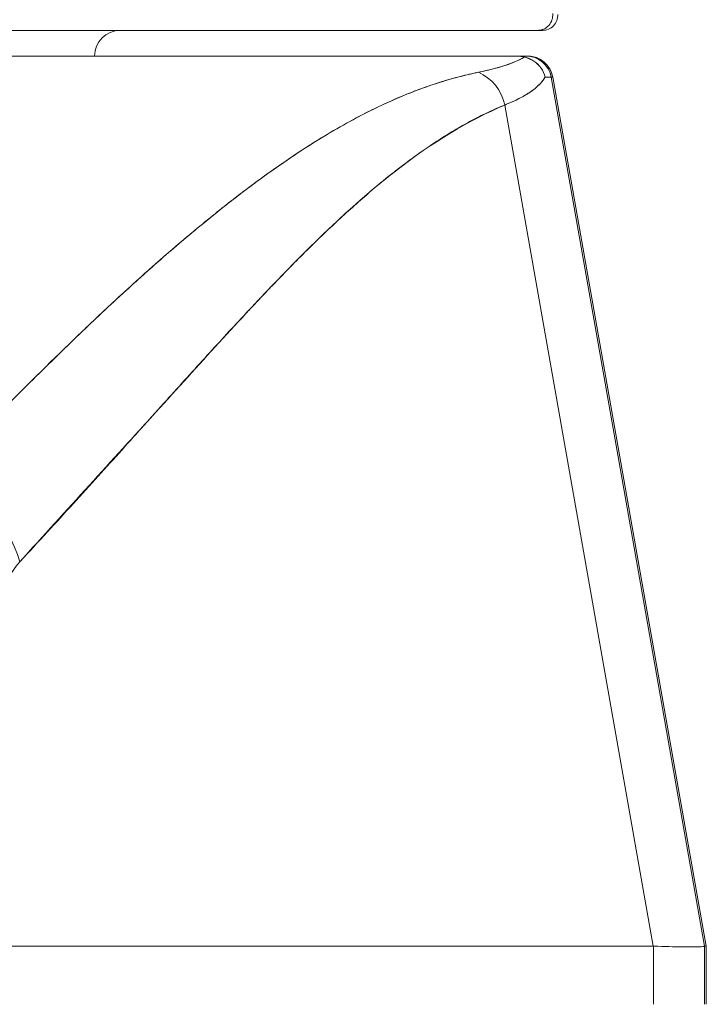
# Model space of a CAD drawing. Units: inches. Extents: x 17 to 233, y 9 to 138.
# Drawn here: x 94 to 95, y 40 to 40 of the extents above; entities that cross this region are included whole.
import ezdxf

# ---------------------------------------------------------------- set-up
doc = ezdxf.new("R2010")
doc.units = ezdxf.units.IN
doc.header["$LTSCALE"] = 14
doc.header["$MEASUREMENT"] = 0
doc.layers.add('Visible (ANSI)', color=7, linetype='Continuous', lineweight=5)

msp = doc.modelspace()

# ---------------------------------------------------------------- linework, layer by layer
at = {"layer": 'Visible (ANSI)'}
for p, q in [((94.02323, 40.43072), (94.74892, 40.43072)), ((94.74892, 40.43072), (94.75278, 40.43072)), ((94.75278, 40.43072), (94.74892, 40.43072)), ((94.06552, 40.41104), (94.7317, 40.41104)), ((94.7317, 40.41104), (94.06552, 40.41104)), ((94.7317, 40.41104), (94.7317, 40.41104)), ((94.73215, 40.41104), (94.74017, 40.41104)), ((94.73316, 40.41104), (94.74017, 40.41104)), ((94.74135, 40.41104), (94.74017, 40.41104)), ((94.7404, 40.41104), (94.74135, 40.41104)), ((94.75955, 40.39477), (94.87721, 39.72735)), ((94.76073, 40.39477), (94.75955, 40.39477)), ((94.75955, 40.39477), (94.75955, 40.39477)), ((94.75955, 40.39477), (94.76073, 40.39477)), ((94.87721, 39.72735), (94.75955, 40.39477)), ((94.76073, 40.39477), (94.87857, 39.72735)), ((94.87857, 39.72735), (94.76073, 40.39477)), ((94.76073, 40.39477), (94.76073, 40.39477)), ((94.72384, 40.37343), (94.83774, 39.72735)), ((94.83774, 39.72735), (94.72384, 40.37343)), ((94.58955, 40.35198), (94.58955, 40.35198)), ((94.48127, 40.27324), (94.48127, 40.27324)), ((94.48127, 40.27324), (94.48127, 40.27324)), ((94.34441, 39.72735), (94.83774, 39.72735)), ((94.83774, 39.72735), (94.34441, 39.72735)), ((94.83818, 39.72734), (94.83774, 39.72735)), ((94.83818, 39.72734), (94.83818, 39.68269)), ((94.83818, 39.68269), (94.83818, 39.72734)), ((94.87721, 39.72735), (94.87721, 39.72734)), ((94.87721, 39.72735), (94.87857, 39.72735)), ((94.87857, 39.72735), (94.87721, 39.72735)), ((94.87721, 39.68269), (94.87721, 39.72734)), ((94.87721, 39.72734), (94.87721, 39.68269)), ((94.87858, 39.68269), (94.87858, 39.72711)), ((94.87858, 39.72711), (94.87858, 39.68269)), ((94.87858, 39.72705), (94.87858, 39.68269)), ((94.87721, 39.72466), (94.87721, 39.72465)), ((94.87721, 39.72464), (94.87721, 39.72464))]:
    msp.add_line(p, q, dxfattribs=at)
for centre, radius, start, end in [((94.75278, 40.44253), 0.01181, 270, 2.27583), ((94.75278, 40.44253), 0.01181, 270, 2.27583), ((94.42874, 40.41104), 0.01969, 90, 180), ((94.74017, 40.39135), 0.01969, 10, 89.99996), ((94.74017, 40.39135), 0.01968, 10.00142, 90.00002), ((94.74135, 40.39135), 0.01968, 10.00001, 90), ((94.74135, 40.39135), 0.01969, 10, 89.99995)]:
    msp.add_arc(centre, radius, start, end, dxfattribs=at)
for centre, major_axis, ratio, start_param, end_param in [((94.74892, 40.44253), (0.00111, -0.01176), 0.999969, 6.189191, 7.853982), ((94.74892, 40.44253), (0, -0.01181), 0.999969, 0, 1.664791), ((94.69364, 40.36795), (0.01162, -0.03126), 0.917971, 1.408732, 2.428093), ((94.69364, 40.36795), (-0.01162, 0.03126), 0.917971, 4.550325, 5.569687), ((94.06098, 40.39144), (0.69857, 0.00333), 0.000814, 0.0014, 0.116231), ((94.06099, 40.39145), (0.69857, 0.00332), 0.000813, 0.0014, 0.116238), ((94.27844, 40.00882), (-0.05766, 0.05362), 0.918775, 4.115457, 5.346373), ((94.19008, 39.77071), (0.68713, -0.04337), 0.010787, 5.945201, 6.282628), ((94.87857, 39.59836), (0, 0.12899), 0.001274, 6.221922, 6.283004), ((94.87857, 39.59836), (0, 0.12899), 0.001273, 6.221921, 6.283004)]:
    msp.add_ellipse(centre, major_axis=major_axis, ratio=ratio, start_param=start_param, end_param=end_param, dxfattribs=at)
for points, knots in [([(94.74892, 40.43072), (94.74883, 40.43072), (94.74854, 40.43072), (94.74805, 40.43072), (94.74753, 40.43072), (94.74678, 40.43072), (94.7458, 40.43072), (94.74484, 40.43072), (94.74367, 40.43072), (94.74228, 40.43072), (94.74092, 40.43072), (94.73936, 40.43072), (94.73758, 40.43072), (94.73584, 40.43072), (94.7339, 40.43072), (94.73176, 40.43072), (94.72963, 40.43072), (94.72731, 40.43072), (94.72479, 40.43072), (94.72209, 40.43072), (94.71916, 40.43072), (94.71602, 40.43072), (94.71253, 40.43072), (94.70877, 40.43072), (94.70475, 40.43072), (94.70119, 40.43072), (94.69742, 40.43072), (94.69344, 40.43072), (94.69274, 40.43072), (94.69202, 40.43072), (94.6913, 40.43072), (94.68638, 40.43072), (94.68115, 40.43072), (94.67563, 40.43072), (94.66996, 40.43072), (94.66397, 40.43072), (94.65767, 40.43072), (94.65124, 40.43072), (94.64448, 40.43072), (94.63741, 40.43072), (94.63022, 40.43072), (94.6227, 40.43072), (94.61487, 40.43072), (94.60694, 40.43072), (94.59868, 40.43072), (94.59011, 40.43072), (94.58204, 40.43072), (94.57368, 40.43072), (94.56506, 40.43072), (94.55737, 40.43072), (94.54946, 40.43072), (94.54135, 40.43072), (94.5403, 40.43072), (94.53924, 40.43072), (94.53818, 40.43072), (94.53178, 40.43072), (94.52525, 40.43072), (94.51861, 40.43072), (94.51129, 40.43072), (94.50383, 40.43072), (94.49623, 40.43072), (94.48876, 40.43072), (94.48116, 40.43072), (94.47344, 40.43072), (94.46567, 40.43072), (94.45777, 40.43072), (94.44977, 40.43072), (94.44288, 40.43072), (94.43591, 40.43072), (94.42887, 40.43072), (94.42758, 40.43072), (94.42628, 40.43072), (94.42499, 40.43072), (94.41638, 40.43072), (94.40766, 40.43072), (94.39884, 40.43072), (94.38981, 40.43072), (94.38068, 40.43072), (94.37142, 40.43072), (94.36302, 40.43072), (94.35453, 40.43072), (94.34594, 40.43072), (94.33832, 40.43072), (94.33062, 40.43072), (94.32285, 40.43072), (94.31671, 40.43072), (94.31054, 40.43072), (94.30432, 40.43072), (94.30355, 40.43072), (94.30279, 40.43072), (94.30202, 40.43072), (94.29583, 40.43072), (94.2896, 40.43072), (94.28334, 40.43072), (94.2778, 40.43072), (94.27223, 40.43072), (94.26664, 40.43072), (94.26162, 40.43072), (94.25658, 40.43072), (94.25151, 40.43072), (94.24681, 40.43072), (94.24208, 40.43072), (94.23733, 40.43072), (94.23271, 40.43072), (94.22807, 40.43072), (94.22341, 40.43072), (94.21868, 40.43072), (94.21393, 40.43072), (94.20915, 40.43072), (94.20415, 40.43072), (94.19912, 40.43072), (94.19408, 40.43072), (94.18866, 40.43072), (94.18322, 40.43072), (94.17777, 40.43072), (94.17231, 40.43072), (94.16684, 40.43072), (94.16136, 40.43072), (94.15648, 40.43072), (94.15158, 40.43072), (94.14668, 40.43072), (94.14219, 40.43072), (94.13769, 40.43072), (94.13319, 40.43072), (94.12904, 40.43072), (94.12488, 40.43072), (94.12071, 40.43072), (94.11689, 40.43072), (94.11306, 40.43072), (94.10923, 40.43072), (94.1057, 40.43072), (94.10217, 40.43072), (94.09864, 40.43072), (94.09538, 40.43072), (94.09212, 40.43072), (94.08885, 40.43072), (94.08582, 40.43072), (94.0828, 40.43072), (94.07977, 40.43072), (94.07694, 40.43072), (94.07412, 40.43072), (94.07129, 40.43072), (94.06865, 40.43072), (94.066, 40.43072), (94.06335, 40.43072), (94.06084, 40.43072), (94.05834, 40.43072), (94.05583, 40.43072), (94.05346, 40.43072), (94.05108, 40.43072), (94.0487, 40.43072), (94.04824, 40.43072), (94.04778, 40.43072), (94.04732, 40.43072), (94.04553, 40.43072), (94.04375, 40.43072), (94.04196, 40.43072), (94.03986, 40.43072), (94.03775, 40.43072), (94.03565, 40.43072), (94.03371, 40.43072), (94.03176, 40.43072), (94.02982, 40.43072), (94.02805, 40.43072), (94.02629, 40.43072), (94.02452, 40.43072), (94.02409, 40.43072), (94.02366, 40.43072), (94.02323, 40.43072)], [0, 0, 0, 0, 0.02671, 0.02671, 0.02671, 0.055012, 0.055012, 0.055012, 0.082678, 0.082678, 0.082678, 0.109693, 0.109693, 0.109693, 0.136225, 0.136225, 0.136225, 0.162579, 0.162579, 0.162579, 0.190891, 0.190891, 0.190891, 0.222246, 0.222246, 0.222246, 0.25, 0.25, 0.25, 0.254926, 0.254926, 0.254926, 0.288647, 0.288647, 0.288647, 0.323265, 0.323265, 0.323265, 0.358639, 0.358639, 0.358639, 0.39463, 0.39463, 0.39463, 0.431063, 0.431063, 0.431063, 0.465388, 0.465388, 0.465388, 0.496022, 0.496022, 0.496022, 0.5, 0.5, 0.5, 0.524005, 0.524005, 0.524005, 0.550441, 0.550441, 0.550441, 0.576407, 0.576407, 0.576407, 0.602532, 0.602532, 0.602532, 0.625, 0.625, 0.625, 0.629124, 0.629124, 0.629124, 0.65647, 0.65647, 0.65647, 0.684425, 0.684425, 0.684425, 0.709779, 0.709779, 0.709779, 0.732265, 0.732265, 0.732265, 0.75, 0.75, 0.75, 0.75219, 0.75219, 0.75219, 0.769805, 0.769805, 0.769805, 0.785374, 0.785374, 0.785374, 0.799333, 0.799333, 0.799333, 0.812307, 0.812307, 0.812307, 0.824938, 0.824938, 0.824938, 0.837775, 0.837775, 0.837775, 0.851247, 0.851247, 0.851247, 0.865715, 0.865715, 0.865715, 0.880184, 0.880184, 0.880184, 0.893062, 0.893062, 0.893062, 0.904853, 0.904853, 0.904853, 0.915727, 0.915727, 0.915727, 0.925708, 0.925708, 0.925708, 0.934894, 0.934894, 0.934894, 0.943373, 0.943373, 0.943373, 0.951232, 0.951232, 0.951232, 0.958552, 0.958552, 0.958552, 0.965414, 0.965414, 0.965414, 0.971897, 0.971897, 0.971897, 0.978051, 0.978051, 0.978051, 0.97924, 0.97924, 0.97924, 0.983862, 0.983862, 0.983862, 0.989299, 0.989299, 0.989299, 0.994323, 0.994323, 0.994323, 0.998892, 0.998892, 0.998892, 1, 1, 1, 1]), ([(94.70364, 40.39857), (94.70902, 40.39968), (94.71394, 40.40086), (94.71837, 40.4021), (94.7228, 40.40334), (94.72673, 40.40464), (94.73017, 40.40601), (94.73361, 40.40738), (94.73655, 40.40881), (94.73897, 40.4103)], [0, 0, 0, 0, 0.333333, 0.333333, 0.333333, 0.666667, 0.666667, 0.666667, 1, 1, 1, 1]), ([(94.70364, 40.39857), (94.7076, 40.39939), (94.7113, 40.40024), (94.71474, 40.40112), (94.71819, 40.40201), (94.72137, 40.40293), (94.72428, 40.40389), (94.72721, 40.40485), (94.72986, 40.40584), (94.73223, 40.40686), (94.73462, 40.40789), (94.73673, 40.40895), (94.73856, 40.41005), (94.7387, 40.41013), (94.73884, 40.41022), (94.73897, 40.4103)], [0, 0, 0, 0, 0.243497, 0.243497, 0.243497, 0.488085, 0.488085, 0.488085, 0.733901, 0.733901, 0.733901, 0.981098, 0.981098, 0.981098, 1, 1, 1, 1]), ([(94.73897, 40.4103), (94.73798, 40.41052), (94.73705, 40.41069), (94.73621, 40.4108), (94.73537, 40.4109), (94.73463, 40.41095), (94.73389, 40.41099), (94.73315, 40.41102), (94.73241, 40.41104), (94.7317, 40.41104)], [0, 0, 0, 0, 0.333333, 0.333333, 0.333333, 0.666667, 0.666667, 0.666667, 1, 1, 1, 1]), ([(94.73897, 40.4103), (94.73798, 40.41054), (94.73705, 40.41069), (94.73621, 40.41079), (94.73537, 40.4109), (94.73463, 40.41095), (94.73389, 40.41099), (94.73315, 40.41102), (94.73241, 40.41104), (94.7317, 40.41104)], [0, 0, 0, 0, 0.333333, 0.333333, 0.333333, 0.666667, 0.666667, 0.666667, 1, 1, 1, 1]), ([(94.73897, 40.4103), (94.74156, 40.40964), (94.74403, 40.40858), (94.74621, 40.40712), (94.74839, 40.40567), (94.75027, 40.40382), (94.75174, 40.40171), (94.75322, 40.3996), (94.75428, 40.39722), (94.75484, 40.39481)], [0, 0, 0, 0, 0.333333, 0.333333, 0.333333, 0.666667, 0.666667, 0.666667, 1, 1, 1, 1]), ([(94.75484, 40.39481), (94.75428, 40.3972), (94.75321, 40.3996), (94.75173, 40.40172), (94.75026, 40.40384), (94.74838, 40.40567), (94.74619, 40.40714), (94.74521, 40.4078), (94.74416, 40.40838), (94.74307, 40.40888), (94.74175, 40.40948), (94.74037, 40.40996), (94.73897, 40.4103)], [0, 0, 0, 0, 0.333333, 0.333333, 0.333333, 0.666667, 0.666667, 0.666667, 0.817044, 0.817044, 0.817044, 1, 1, 1, 1]), ([(94.74135, 40.41104), (94.74135, 40.41104), (94.74135, 40.41104), (94.74135, 40.41104), (94.74134, 40.41104), (94.74136, 40.41104), (94.74136, 40.41104), (94.74137, 40.41104), (94.74137, 40.41104), (94.74138, 40.41104), (94.74138, 40.41104), (94.74139, 40.41104), (94.74139, 40.41104), (94.7414, 40.41104), (94.74142, 40.41104), (94.74149, 40.41104), (94.74154, 40.41104), (94.74171, 40.41104), (94.74182, 40.41103), (94.74212, 40.41102), (94.74232, 40.41102), (94.7429, 40.41098), (94.74329, 40.41095), (94.74443, 40.41081), (94.74519, 40.41068), (94.74767, 40.41008), (94.74936, 40.40942), (94.75248, 40.40769), (94.75393, 40.4066), (94.75646, 40.40409), (94.75757, 40.40265), (94.75956, 40.39915), (94.76034, 40.39698), (94.76073, 40.39478)], [0, 0, 0, 0, 0.0002103, 0.0002103, 0.00189426, 0.00189426, 0.002108, 0.002108, 0.00216136, 0.00216136, 0.00218781, 0.00218781, 0.00221423, 0.00221423, 0.00232038, 0.00232038, 0.00274123, 0.00274123, 0.00358245, 0.00358245, 0.00506641, 0.00506641, 0.0080252, 0.0080252, 0.01386888, 0.01386888, 0.02745371, 0.02745371, 0.04103855, 0.04103855, 0.05462338, 0.05462338, 0.07169774, 0.07169774, 0.07169774, 0.07169774]), ([(94.28398, 40.08326), (94.30597, 40.10587), (94.32656, 40.12724), (94.34625, 40.14711), (94.36594, 40.16698), (94.38471, 40.18535), (94.40256, 40.20232), (94.4204, 40.2193), (94.43732, 40.2349), (94.45354, 40.24928), (94.46976, 40.26365), (94.48528, 40.27681), (94.50026, 40.28889), (94.51525, 40.30097), (94.5297, 40.31198), (94.54377, 40.32201), (94.55784, 40.33204), (94.57153, 40.34109), (94.58498, 40.34924), (94.59843, 40.35739), (94.61164, 40.36464), (94.62475, 40.37101), (94.63786, 40.37737), (94.65087, 40.38287), (94.66398, 40.38747), (94.67708, 40.39207), (94.69029, 40.39577), (94.70364, 40.39857)], [0, 0, 0, 0, 0.111111, 0.111111, 0.111111, 0.222222, 0.222222, 0.222222, 0.333333, 0.333333, 0.333333, 0.444444, 0.444444, 0.444444, 0.555556, 0.555556, 0.555556, 0.666667, 0.666667, 0.666667, 0.777778, 0.777778, 0.777778, 0.888889, 0.888889, 0.888889, 1, 1, 1, 1]), ([(94.28398, 40.08326), (94.29131, 40.0909), (94.29861, 40.09848), (94.30589, 40.10598), (94.31292, 40.11323), (94.31992, 40.12041), (94.3269, 40.12752), (94.33368, 40.13442), (94.34043, 40.14125), (94.34715, 40.148), (94.35368, 40.15457), (94.36019, 40.16106), (94.36668, 40.16747), (94.373, 40.17371), (94.37929, 40.17988), (94.38556, 40.18597), (94.38937, 40.18966), (94.39316, 40.19333), (94.39695, 40.19697), (94.39925, 40.19917), (94.40154, 40.20136), (94.40383, 40.20354), (94.40976, 40.20918), (94.41567, 40.21475), (94.42156, 40.22022), (94.42733, 40.22558), (94.43307, 40.23086), (94.43879, 40.23606), (94.4444, 40.24115), (94.44999, 40.24616), (94.45556, 40.25107), (94.46103, 40.2559), (94.46648, 40.26065), (94.47192, 40.2653), (94.47726, 40.26988), (94.48259, 40.27438), (94.48789, 40.27877), (94.49312, 40.28311), (94.49833, 40.28736), (94.50352, 40.29151), (94.50402, 40.29191), (94.50452, 40.29231), (94.50503, 40.29271), (94.50965, 40.29639), (94.51426, 40.3), (94.51885, 40.30353), (94.52389, 40.3074), (94.52891, 40.31118), (94.5339, 40.31485), (94.53886, 40.3185), (94.5438, 40.32205), (94.54871, 40.32549), (94.5536, 40.32892), (94.55847, 40.33224), (94.56331, 40.33547), (94.56814, 40.33867), (94.57295, 40.34178), (94.57773, 40.34477), (94.58251, 40.34776), (94.58726, 40.35065), (94.592, 40.35342), (94.59673, 40.3562), (94.60144, 40.35886), (94.60614, 40.36142), (94.60658, 40.36166), (94.60703, 40.3619), (94.60748, 40.36215), (94.61173, 40.36444), (94.61596, 40.36665), (94.62017, 40.36876), (94.62485, 40.3711), (94.6295, 40.37332), (94.63413, 40.37543), (94.63879, 40.37756), (94.64342, 40.37956), (94.64803, 40.38144), (94.65268, 40.38334), (94.65731, 40.38512), (94.66192, 40.38677), (94.66657, 40.38844), (94.67119, 40.38999), (94.6758, 40.39141), (94.68046, 40.39285), (94.68509, 40.39416), (94.6897, 40.39535), (94.69437, 40.39655), (94.69902, 40.39762), (94.70364, 40.39857)], [0, 0, 0, 0, 0.047674, 0.047674, 0.047674, 0.093754, 0.093754, 0.093754, 0.138483, 0.138483, 0.138483, 0.181962, 0.181962, 0.181962, 0.224293, 0.224293, 0.224293, 0.25, 0.25, 0.25, 0.265575, 0.265575, 0.265575, 0.305906, 0.305906, 0.305906, 0.345378, 0.345378, 0.345378, 0.384081, 0.384081, 0.384081, 0.422102, 0.422102, 0.422102, 0.459526, 0.459526, 0.459526, 0.496435, 0.496435, 0.496435, 0.5, 0.5, 0.5, 0.53291, 0.53291, 0.53291, 0.569025, 0.569025, 0.569025, 0.604849, 0.604849, 0.604849, 0.640453, 0.640453, 0.640453, 0.675905, 0.675905, 0.675905, 0.711275, 0.711275, 0.711275, 0.746632, 0.746632, 0.746632, 0.75, 0.75, 0.75, 0.782043, 0.782043, 0.782043, 0.817582, 0.817582, 0.817582, 0.853329, 0.853329, 0.853329, 0.889364, 0.889364, 0.889364, 0.925766, 0.925766, 0.925766, 0.962618, 0.962618, 0.962618, 1, 1, 1, 1]), ([(94.75484, 40.39481), (94.75437, 40.394), (94.75384, 40.3932), (94.75326, 40.39241), (94.75196, 40.39066), (94.75037, 40.38895), (94.74849, 40.38729), (94.74843, 40.38724), (94.74837, 40.38718), (94.74831, 40.38713), (94.74647, 40.38552), (94.74436, 40.38395), (94.74198, 40.38242), (94.74072, 40.3816), (94.73937, 40.3808), (94.73796, 40.38001), (94.73662, 40.37926), (94.73522, 40.37853), (94.73376, 40.3778), (94.73073, 40.3763), (94.72742, 40.37485), (94.72384, 40.37343)], [0, 0, 0, 0, 0.10182, 0.10182, 0.10182, 0.326366, 0.326366, 0.326366, 0.333333, 0.333333, 0.333333, 0.550921, 0.550921, 0.550921, 0.666667, 0.666667, 0.666667, 0.775448, 0.775448, 0.775448, 1, 1, 1, 1]), ([(94.72384, 40.37343), (94.72916, 40.37553), (94.73387, 40.37772), (94.73795, 40.38001), (94.74204, 40.38229), (94.7455, 40.38467), (94.74831, 40.38713), (94.75113, 40.3896), (94.75331, 40.39216), (94.75484, 40.39481)], [0.0000121, 0.0000121, 0.0000121, 0.0000121, 0.3333333, 0.3333333, 0.3333333, 0.6666667, 0.6666667, 0.6666667, 1, 1, 1, 1]), ([(94.3516, 40.02249), (94.38788, 40.06268), (94.42272, 40.10072), (94.45592, 40.13732), (94.48911, 40.17392), (94.52065, 40.20909), (94.55117, 40.24069), (94.58168, 40.27228), (94.61117, 40.3003), (94.63992, 40.32266), (94.66867, 40.34501), (94.69667, 40.36171), (94.72384, 40.37343)], [0, 0, 0, 0, 0.25, 0.25, 0.25, 0.5, 0.5, 0.5, 0.75, 0.75, 0.75, 1, 1, 1, 1]), ([(94.72384, 40.37343), (94.71983, 40.37178), (94.71584, 40.37003), (94.71187, 40.36817), (94.70787, 40.3663), (94.7039, 40.36432), (94.69994, 40.36225), (94.69596, 40.36015), (94.69199, 40.35796), (94.68805, 40.35567), (94.68407, 40.35336), (94.68011, 40.35095), (94.67618, 40.34846), (94.67219, 40.34593), (94.66823, 40.34331), (94.66429, 40.34061), (94.6603, 40.33787), (94.65633, 40.33504), (94.65237, 40.33213), (94.64836, 40.32918), (94.64437, 40.32615), (94.6404, 40.32304), (94.63636, 40.31987), (94.63234, 40.31663), (94.62834, 40.31332), (94.62426, 40.30995), (94.6202, 40.3065), (94.61616, 40.30299), (94.61204, 40.29941), (94.60793, 40.29576), (94.60384, 40.29205), (94.59966, 40.28825), (94.59549, 40.28439), (94.59134, 40.28048), (94.58709, 40.27647), (94.58285, 40.2724), (94.57862, 40.26828), (94.57429, 40.26405), (94.56997, 40.25977), (94.56566, 40.25544), (94.56122, 40.25099), (94.55681, 40.2465), (94.5524, 40.24196), (94.54785, 40.23728), (94.54332, 40.23256), (94.5388, 40.22781), (94.53664, 40.22553), (94.53448, 40.22325), (94.53231, 40.22095), (94.52982, 40.2183), (94.52732, 40.21564), (94.52483, 40.21297), (94.52002, 40.20783), (94.51522, 40.20265), (94.51043, 40.19745), (94.50547, 40.19206), (94.50051, 40.18664), (94.49555, 40.1812), (94.49041, 40.17556), (94.48528, 40.16989), (94.48015, 40.16422), (94.47481, 40.15831), (94.46948, 40.15239), (94.46415, 40.14647), (94.45859, 40.1403), (94.45304, 40.13411), (94.44749, 40.12793), (94.4417, 40.12148), (94.4359, 40.11503), (94.43011, 40.10859), (94.42405, 40.10185), (94.41799, 40.09512), (94.41192, 40.0884), (94.40557, 40.08136), (94.39921, 40.07434), (94.39284, 40.06735), (94.38617, 40.06001), (94.37948, 40.05269), (94.37279, 40.04541), (94.36573, 40.03773), (94.35867, 40.0301), (94.3516, 40.02249)], [0, 0, 0, 0, 0.029086, 0.029086, 0.029086, 0.058387, 0.058387, 0.058387, 0.087935, 0.087935, 0.087935, 0.117777, 0.117777, 0.117777, 0.147957, 0.147957, 0.147957, 0.178529, 0.178529, 0.178529, 0.20955, 0.20955, 0.20955, 0.24108, 0.24108, 0.24108, 0.273185, 0.273185, 0.273185, 0.305936, 0.305936, 0.305936, 0.339407, 0.339407, 0.339407, 0.37368, 0.37368, 0.37368, 0.408841, 0.408841, 0.408841, 0.44498, 0.44498, 0.44498, 0.482193, 0.482193, 0.482193, 0.5, 0.5, 0.5, 0.520588, 0.520588, 0.520588, 0.560289, 0.560289, 0.560289, 0.60142, 0.60142, 0.60142, 0.644109, 0.644109, 0.644109, 0.688496, 0.688496, 0.688496, 0.734731, 0.734731, 0.734731, 0.782977, 0.782977, 0.782977, 0.833414, 0.833414, 0.833414, 0.886232, 0.886232, 0.886232, 0.941632, 0.941632, 0.941632, 1, 1, 1, 1]), ([(94.33028, 39.84052), (94.32815, 39.85782), (94.32674, 39.87423), (94.32607, 39.88989), (94.3254, 39.90554), (94.32545, 39.92043), (94.32622, 39.93421), (94.32698, 39.94799), (94.32846, 39.96066), (94.33062, 39.97203), (94.33279, 39.9834), (94.33564, 39.99349), (94.33915, 40.00194), (94.34265, 40.01039), (94.34679, 40.0172), (94.3516, 40.02249)], [0, 0, 0, 0, 0.2, 0.2, 0.2, 0.4, 0.4, 0.4, 0.6, 0.6, 0.6, 0.8, 0.8, 0.8, 1, 1, 1, 1]), ([(94.83818, 39.72734), (94.83813, 39.72734), (94.83808, 39.72734), (94.83803, 39.72734), (94.83798, 39.72735), (94.83794, 39.72735), (94.83789, 39.72735), (94.83784, 39.72735), (94.83779, 39.72735), (94.83774, 39.72735)], [0, 0, 0, 0, 0.333333, 0.333333, 0.333333, 0.666667, 0.666667, 0.666667, 1, 1, 1, 1]), ([(94.87721, 39.72734), (94.87718, 39.72706), (94.87569, 39.72688), (94.87277, 39.72679), (94.86985, 39.72669), (94.86549, 39.72669), (94.85971, 39.72679), (94.85393, 39.72688), (94.84674, 39.72706), (94.83818, 39.72734)], [0, 0, 0, 0, 0.3333333, 0.3333333, 0.3333333, 0.6666667, 0.6666667, 0.6666667, 0.9999922, 0.9999922, 0.9999922, 0.9999922]), ([(94.87721, 39.72735), (94.87721, 39.72735), (94.87721, 39.72735), (94.87721, 39.72735), (94.87721, 39.72735), (94.87721, 39.72735), (94.87721, 39.72734), (94.87721, 39.72734), (94.87721, 39.72734), (94.87721, 39.72734)], [0, 0, 0, 0, 0.333333, 0.333333, 0.333333, 0.666667, 0.666667, 0.666667, 1, 1, 1, 1])]:
    msp.add_open_spline(points, degree=3, knots=knots, dxfattribs=at)
for points in [[(94.76073, 40.39478), (94.76073, 40.39478), (94.76073, 40.39478), (94.76073, 40.39478)], [(94.76073, 40.39478), (94.76073, 40.39477), (94.76073, 40.39477), (94.76073, 40.39477)], [(94.76073, 40.39478), (94.76073, 40.39478), (94.76073, 40.39478), (94.76073, 40.39478)], [(94.76073, 40.39477), (94.76073, 40.39477), (94.76073, 40.39477), (94.76073, 40.39477)], [(94.87858, 39.72711), (94.87858, 39.72709), (94.87858, 39.72707), (94.87858, 39.72705)]]:
    msp.add_open_spline(points, degree=3, dxfattribs=at)

doc.saveas('drawing.dxf')
